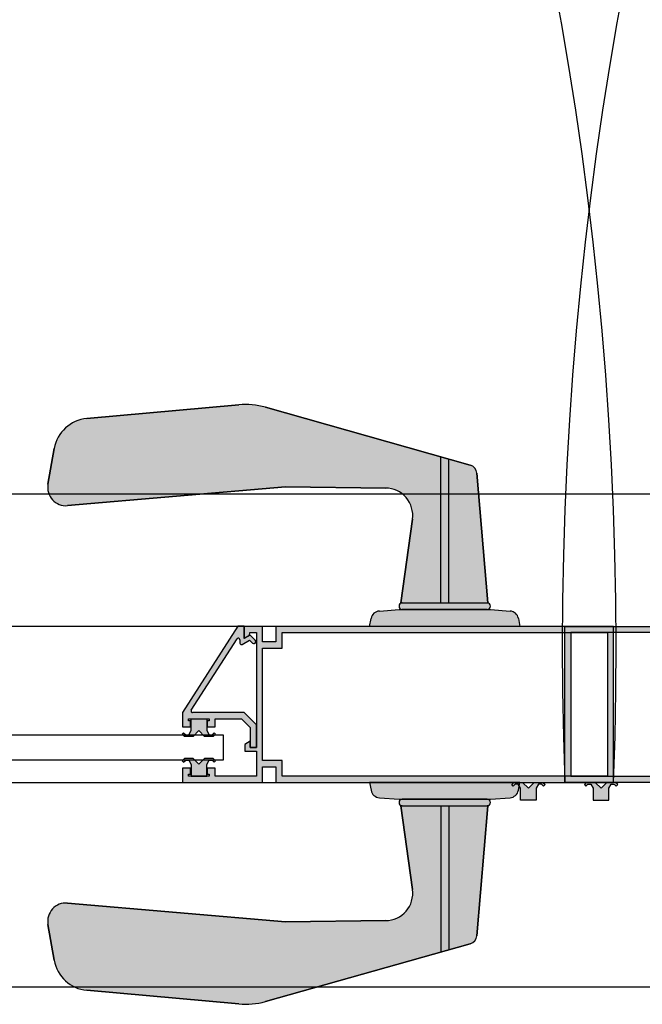
# Model space of a CAD drawing. Units: millimetres. Extents: x 30 to 1149, y 10 to 138.
# Drawn here: x 735 to 735, y 50 to 51 of the extents above; entities that cross this region are included whole.
import ezdxf

# ---------------------------------------------------------------- set-up
doc = ezdxf.new("R2010")
doc.units = ezdxf.units.MM
doc.layers.add('Planos', color=255, linetype='Continuous')
doc.layers.add('Tuberia Techo', color=5, linetype='Continuous')

# ---------------------------------------------------------------- blocks, each defined once
blk = doc.blocks.new('A$C198B45A3')
at = {"layer": 'Planos'}
h = blk.add_hatch(color=256, dxfattribs=at)
edge = h.paths.add_edge_path()
edge.add_line((-55.06220734820295, -25.4652217474312), (-55.09879279326765, -25.4652217488524))
edge.add_line((-55.09879279326765, -25.4652217488524), (-55.09843921342201, -25.46330037833525))
edge.add_arc((-55.09625409319301, -25.46370249477335), 0.002221811883416752, 94.08755706702777, 169.5728139071155, ccw=False)
edge.add_line((-55.0964124657844, -25.46148633454277), (-55.09162562701488, -25.46114425429619))
edge.add_line((-55.09162562701476, -25.46114425429619), (-55.09084489279576, -25.46114425416192))
edge.add_arc((-55.09080348627958, -25.460322114327), 0.0008231818801140428, 92.88319714176248, 267.11677303624265, ccw=False)
edge.add_line((-55.09084489236784, -25.45949997447053), (-55.09119689386944, -25.45949997459502))
edge.add_line((-55.09119689386944, -25.45949997459502), (-55.08835092831214, -25.43913933021963))
edge.add_arc((-55.09495218679251, -25.43821662117794), 0.006665433631752025, 352.0428793202461, 449.3722445760238)
edge.add_line((-55.0948791591029, -25.43155158761044), (-55.11931792542043, -25.43128381395496))
edge.add_line((-55.11931792542043, -25.43128381395496), (-55.17237978265575, -25.43582242983871))
edge.add_arc((-55.17275848264012, -25.43139497368068), 0.004443622588534897, 170.0790764337445, 274.888863065686, ccw=False)
edge.add_line((-55.17713565740496, -25.43062938711694), (-55.17561251261031, -25.4219209353239))
edge.add_arc((-55.1668581628079, -25.42345210786355), 0.008887245344263163, 95.15534218001591, 170.0790804695552, ccw=False)
edge.add_line((-55.16765673809891, -25.41460081375965), (-55.13061154014849, -25.41125854636618))
edge.add_arc((-55.12901438959818, -25.42896112894342), 0.01777448507789114, 74.24130437759692, 95.15534370944692, ccw=False)
edge.add_line((-55.12418707912366, -25.41185471513552), (-55.07426837180617, -25.42594141937582))
edge.add_arc((-55.07487178561098, -25.42807972223457), 0.00222181172369618, 4.743819222596812, 74.24131242383157, ccw=False)
edge.add_line((-55.0726575848596, -25.42789597684396), (-55.07003492877493, -25.45949997400777))
edge.add_line((-55.07003492877504, -25.45949997400777), (-55.07015525007819, -25.45949997401055))
edge.add_arc((-55.0701966560888, -25.46032211391986), 0.0008231819289722665, -87.1167733590463, 87.11680844187867, ccw=False)
edge.add_line((-55.07015524957478, -25.46114425380381), (-55.06937451649083, -25.46114425332019))
edge.add_line((-55.06937451649083, -25.46114425332019), (-55.06458767539198, -25.46148633336179))
edge.add_arc((-55.06474604774905, -25.46370249265662), 0.002221810933344292, 10.427171937696585, 85.91244723855323, ccw=False)
edge.add_line((-55.06256092835497, -25.46330037693031), (-55.06220734820295, -25.4652217474312))
h = blk.add_hatch(color=256, dxfattribs=at)
edge = h.paths.add_edge_path()
edge.add_arc((-55.14190762161115, -25.48584327973359), 0.00037499999998758, 147.2647759997583, 270.0000022711365, ccw=False)
edge.add_line((-55.14222306354748, -25.48564049564936), (-55.13106815133369, -25.46828840846422))
edge.add_arc((-55.13075270939726, -25.46849119254843), 0.0003750000000091217, 2.278736019434291e-06, 147.2647760040634, ccw=False)
edge.add_line((-55.13037770939729, -25.46849119253352), (-55.13037770936512, -25.46930081102914))
edge.add_arc((-55.13000270936504, -25.46930081101419), 0.0003750000000053436, 180.0000022836213, 300.0000022854554)
edge.add_line((-55.12981520935205, -25.46962557053314), (-55.12804223405738, -25.46860194267538))
edge.add_line((-55.12804223405749, -25.46860194267538), (-55.12733684379077, -25.46930733288593))
edge.add_arc((-55.12698329041427, -25.4689537794813), 0.0004999999999637492, 225.0000022799379, 405.0000022799379)
edge.add_line((-55.12662973703777, -25.46860022607666), (-55.1278777094426, -25.46735225377108))
edge.add_line((-55.1278777094426, -25.46735225377108), (-55.12937770940812, -25.46821827923463))
edge.add_line((-55.12937770940823, -25.46821827923463), (-55.1293777095276, -25.46521827923453))
edge.add_line((-55.1293777095276, -25.46521827923453), (-55.13087770952768, -25.46521827929428))
edge.add_line((-55.13087770952768, -25.46521827929428), (-55.14437770869154, -25.48621827983192))
edge.add_line((-55.14437770869154, -25.48621827983192), (-55.14437770855193, -25.48971827983189))
edge.add_line((-55.14437770855193, -25.48971827983189), (-55.14237770855209, -25.48971827975231))
edge.add_line((-55.14237770855209, -25.48971827975231), (-55.14237770861178, -25.48821827975223))
edge.add_line((-55.14237770861178, -25.48821827975223), (-55.14287770861176, -25.48821827977218))
edge.add_line((-55.14287770861176, -25.48821827977218), (-55.14287770863177, -25.48771827977214))
edge.add_line((-55.14287770863177, -25.48771827977214), (-55.13787770863155, -25.48771827957307))
edge.add_line((-55.13787770863155, -25.48771827957307), (-55.13787770861177, -25.48821827957306))
edge.add_line((-55.13787770861177, -25.48821827957306), (-55.13837770861176, -25.48821827959296))
edge.add_line((-55.13837770861176, -25.48821827959296), (-55.13837770855207, -25.48971827959303))
edge.add_line((-55.13837770855207, -25.48971827959303), (-55.13637770855189, -25.48971827951334))
edge.add_line((-55.136377708552, -25.48971827951334), (-55.1363777086317, -25.48771827951339))
edge.add_line((-55.1363777086317, -25.48771827951339), (-55.12999902897513, -25.4877182792593))
edge.add_line((-55.12999902897513, -25.4877182792593), (-55.1278777085472, -25.4898395995184))
edge.add_line((-55.1278777085472, -25.4898395995184), (-55.12787770835303, -25.49471827917489))
edge.add_line((-55.12787770835303, -25.49471827917489), (-55.12637770835306, -25.49471827911509))
edge.add_line((-55.12637770835295, -25.49471827911509), (-55.12637770857191, -25.48921827911511))
edge.add_line((-55.12637770857202, -25.48921827911511), (-55.12937770869144, -25.48621827923455))
edge.add_line((-55.12937770869144, -25.48621827923455), (-55.14190762159626, -25.48621827973358))
h = blk.add_hatch(color=256, dxfattribs=at)
h.paths.add_polyline_path([(-55.12937770923759, -25.46522175274742), (-55.12937770913777, -25.46810044154711), (-55.12808782629554, -25.46735572728346), (-55.12797770918428, -25.46672175267577), (-55.12637770919559, -25.46672175261233), (-55.12637770805509, -25.49472175253067), (-55.12787770806813, -25.49472175264845), (-55.12787770811315, -25.49322175267906), (-55.12916759094082, -25.49396646697187), (-55.12916759089035, -25.4956024005869), (-55.12637770810738, -25.49560240047617), (-55.12637770779179, -25.50172175261582), (-55.1363777078011, -25.50172175299815), (-55.13637770788046, -25.49972175300502), (-55.13837770785904, -25.49972175308443), (-55.13837770779958, -25.50122175311202), (-55.13787770780482, -25.50122175309218), (-55.13787770778504, -25.50172175307227), (-55.14287770780425, -25.50172175327071), (-55.14287770780948, -25.50122175327607), (-55.14237770781483, -25.50122175324168), (-55.14237770787452, -25.49972175324319), (-55.14437770785298, -25.4997217533371), (-55.14437770771406, -25.50322175334327), (-55.12487770774828, -25.50322175254018), (-55.12487770787038, -25.49941207650022), (-55.12162243113335, -25.49941207637096), (-55.12162243098214, -25.50322175242547), (-55.03937770771813, -25.50322174916096), (-55.03937770922641, -25.46522174916049), (-55.12162243249054, -25.46522175239596), (-55.12162243231023, -25.46903142843593), (-55.12487770907626, -25.46903142856513), (-55.12487770922758, -25.46522175253972)])
h.paths.add_polyline_path([(-55.12487770794451, -25.49791207648718), (-55.12487770903124, -25.47053142856362), (-55.12012243226661, -25.4705314283749), (-55.12012243243248, -25.46672175232032), (-55.04087770916533, -25.46672174921855), (-55.04087770777619, -25.50172174922204), (-55.12012243104323, -25.50172175235298), (-55.12012243119443, -25.49791207631301)], flags=16)
h = blk.add_hatch(color=256, dxfattribs=at)
h.paths.add_polyline_path([(-54.96125143515496, -25.46522175272429), (-54.96125143525455, -25.46810044152397), (-54.9625413180969, -25.46735572726027), (-54.96265143520827, -25.46672175265269), (-54.96425143519696, -25.46672175258914), (-54.96425143633746, -25.49472175250753), (-54.96275143632442, -25.49472175262531), (-54.9627514362794, -25.49322175265593), (-54.96146155345173, -25.49396646694868), (-54.9614615535022, -25.49560240056371), (-54.96425143628505, -25.49560240045298), (-54.96425143660076, -25.50172175259263), (-54.95425143659145, -25.50172175297502), (-54.9542514365121, -25.49972175298188), (-54.95225143653352, -25.49972175306129), (-54.95225143659309, -25.50122175308888), (-54.95275143658773, -25.50122175306905), (-54.95275143660751, -25.50172175304914), (-54.94775143658831, -25.50172175324764), (-54.94775143658308, -25.50122175325293), (-54.94825143657761, -25.50122175321854), (-54.94825143651815, -25.49972175322011), (-54.94625143653946, -25.49972175331402), (-54.94625143667849, -25.50322175332019), (-54.96575143664415, -25.50322175251699), (-54.96575143652205, -25.49941207647709), (-54.96900671325909, -25.49941207634788), (-54.96900671341041, -25.5032217524024), (-55.05125143667442, -25.50322174913777), (-55.05125143516602, -25.46522174913724), (-54.96900671190201, -25.46522175237283), (-54.96900671208232, -25.46903142841279), (-54.96575143531606, -25.46903142854194), (-54.96575143516498, -25.46522175251658)])
h.paths.add_polyline_path([(-54.96575143644804, -25.4979120764641), (-54.9657514353612, -25.47053142854043), (-54.97050671212583, -25.47053142835171), (-54.97050671195996, -25.46672175229719), (-55.04975143522711, -25.4667217491953), (-55.04975143661625, -25.50172174919874), (-54.97050671334932, -25.50172175232979), (-54.97050671319812, -25.49791207628982)], flags=16)
for points in [[(-55.14178371544426, -25.49201827960599), (-55.14389192164822, -25.49201827968989), (-55.14443836827945, -25.49147183310225), (-55.14408481490295, -25.49111827969756), (-55.14358481488307, -25.49161827967771), (-55.14286326457523, -25.49161827964895), (-55.14227770814227, -25.49060406606327), (-55.1422777082571, -25.48771827962554), (-55.13847770825714, -25.48771827947428), (-55.1384777081422, -25.4906040659119), (-55.13789215162865, -25.49161827945096), (-55.13717060132069, -25.49161827942226), (-55.1366706013406, -25.49111827940237), (-55.13631704793579, -25.49147183277887), (-55.13686349452348, -25.49201827940999), (-55.13897770808603, -25.49201827949423), (-55.14038071182097, -25.49061527587094)], [(-55.14178371528646, -25.49741827927528), (-55.14389192149042, -25.49741827935929), (-55.144438368078, -25.49796472599041), (-55.14408481467353, -25.49831827936697), (-55.14358481469333, -25.49781827934703), (-55.14286326438537, -25.49781827931827), (-55.14227770787181, -25.49883249285739), (-55.14227770775688, -25.50171827929506), (-55.13847770775681, -25.50171827914369), (-55.13847770787174, -25.49883249270601), (-55.1378921514389, -25.49781827912034), (-55.13717060113095, -25.49781827909158), (-55.13667060111106, -25.49831827907167), (-55.13631704773456, -25.49796472566703), (-55.1368634943658, -25.4974182790794), (-55.13897770792801, -25.49741827916358), (-55.1403807115513, -25.49882128289858)], [(-55.05871521150948, -25.5032217463056), (-55.0566070053053, -25.50322174622465), (-55.05606055867497, -25.50376819281303), (-55.05641411205215, -25.50412174621727), (-55.05691411207124, -25.50362174623643), (-55.0576356623792, -25.50362174626417), (-55.0582212188134, -25.50463595984905), (-55.05822121870256, -25.50752174628667), (-55.06202121870251, -25.5075217464327), (-55.06202121881347, -25.50463595999508), (-55.06260677532578, -25.50362174645522), (-55.06332832563362, -25.50362174648291), (-55.06382832561439, -25.50412174650211), (-55.06418187901863, -25.5037681931251), (-55.06363543243015, -25.50322174649466), (-55.06152121886771, -25.50322174641349), (-55.06011821513482, -25.50462475003872)], [(-55.04382262391618, -25.50322174630571), (-55.04593083012014, -25.50322174622465), (-55.04647727675069, -25.50376819281314), (-55.04612372337363, -25.50412174621727), (-55.04562372335442, -25.50362174623649), (-55.04490217304647, -25.50362174626423), (-55.04431661661226, -25.50463595984911), (-55.04431661672311, -25.50752174628678), (-55.04051661672315, -25.50752174643276), (-55.04051661661219, -25.50463595999508), (-55.03993106010012, -25.50362174645522), (-55.03920950979204, -25.50362174648296), (-55.03870950981127, -25.50412174650216), (-55.03835595640714, -25.50376819312515), (-55.03890240299552, -25.50322174649472), (-55.04101661655784, -25.50322174641349), (-55.04241962029096, -25.50462475003877)]]:
    blk.add_hatch(color=256, dxfattribs=at).paths.add_polyline_path(points)
h = blk.add_hatch(color=256, dxfattribs=at)
edge = h.paths.add_edge_path()
edge.add_line((-55.06220734699878, -25.50322175012514), (-55.09879279206348, -25.50322175151462))
edge.add_line((-55.09879279206348, -25.50322175151462), (-55.09843921207028, -25.50514312200471))
edge.add_arc((-55.0962540918722, -25.50474100539874), 0.0022218118833656, 190.4271904948077, 265.9124473349099)
edge.add_line((-55.09641246429328, -25.50695716564144), (-55.0916256254975, -25.50729924552024))
edge.add_line((-55.0916256254975, -25.50729924552024), (-55.09084489127849, -25.5072992455946))
edge.add_arc((-55.09080348469911, -25.50812138542634), 0.0008231818801143363, 92.88323136891867, 267.1168072633989)
edge.add_line((-55.09084489072416, -25.50894352528599), (-55.09119689222575, -25.5089435251885))
edge.add_line((-55.09119689222575, -25.5089435251885), (-55.08835092510412, -25.52930416934532))
edge.add_arc((-55.09495218351356, -25.53022687889401), 0.006665433631846494, -89.37224017571327, 7.957125080041408, ccw=False)
edge.add_line((-55.09487915531213, -25.53689191245599), (-55.11931792160908, -25.53715968798906))
edge.add_line((-55.11931792160908, -25.53715968798906), (-55.17237977919308, -25.53262107618195))
edge.add_arc((-55.17275847883718, -25.53704853236899), 0.004443622588452652, 85.11114133603101, 189.9209279680294)
edge.add_line((-55.17713565354325, -25.537814119269), (-55.17561250807967, -25.54652257094506))
edge.add_arc((-55.16685815839469, -25.54499139773276), 0.008887245344364542, 189.9209239326643, 264.8446622222264)
edge.add_line((-55.16765673300563, -25.55384269189813), (-55.1306115347985, -25.55718495644544))
edge.add_arc((-55.12901438560812, -25.53948237374541), 0.01777448507799501, 264.8446606918691, 285.7587000237183)
edge.add_line((-55.12418707381948, -25.55658878718259), (-55.07426836758418, -25.54250207910718))
edge.add_arc((-55.07487178155338, -25.54036377629489), 0.002221811723628902, 285.758691982087, 355.2561851832737)
edge.add_line((-55.07265758078802, -25.54054752151524), (-55.07003492713125, -25.50894352414991))
edge.add_line((-55.07003492713125, -25.50894352414991), (-55.0701552484345, -25.50894352415639))
edge.add_arc((-55.07019665450832, -25.50812138425027), 0.000823181928972521, 272.8831959632823, 447.1167777642074)
edge.add_line((-55.07015524805752, -25.50729924436314), (-55.06937451497356, -25.50729924478674))
edge.add_line((-55.06937451497356, -25.50729924478674), (-55.06458767390086, -25.50695716437747))
edge.add_arc((-55.06474604642824, -25.50474100509476), 0.002221810933393604, 274.0875571633865, 349.5728324642283)
edge.add_line((-55.06256092700323, -25.5051431206532), (-55.06220734699878, -25.50322175012514))
for p, q in [((-55.13061154038121, -25.41125854638074, -0.002671676235958373), (-55.16765673857901, -25.41460081362868, -0.002671676235958373)), ((-55.16765673809891, -25.41460081375965, -0.002671676235959502), (-55.13061154014849, -25.41125854636618, -0.002671676235959502)), ((-55.07426837203889, -25.42594141949223, -0.002671676235958373), (-55.12418707935649, -25.41185471513552, -0.002671676235958373)), ((-55.12418707912366, -25.41185471513552, -0.002671676235959502), (-55.07426837180617, -25.42594141937582, -0.002671676235959502)), ((-55.17561251307598, -25.42192093522203, -0.002671676235958373), (-55.17713565763779, -25.43062938701507, -0.002671676235958373)), ((-55.17713565740496, -25.43062938711694, -0.002671676235959502), (-55.17561251261031, -25.4219209353239, -0.002671676235959502)), ((-55.08148455403943, -25.45949997415397, -0.002671676235956644), (-55.08148455532137, -25.42390506363978, -0.002671676235956644)), ((-55.07951558862487, -25.4594999742252, -0.002671676235956942), (-55.07951558921013, -25.42446069193772, -0.002671676235956942)), ((-55.0700349287896, -25.45949997412418, -0.002671676235958373), (-55.0726575848596, -25.42789597684396, -0.002671676235958373)), ((-55.0726575848596, -25.42789597684396, -0.002671676235959502), (-55.07003492877504, -25.45949997400777, -0.002671676235959502)), ((-55.17237978313608, -25.43582242970774, -0.002671676235958373), (-55.11931792542043, -25.43128381395496, -0.002671676235958373)), ((-55.11931792542043, -25.43128381395496, -0.002671676235959502), (-55.17237978265575, -25.43582242983871, -0.002671676235959502)), ((-55.11931792542043, -25.43128381395496, -0.002671676235958373), (-55.09487915933573, -25.43155158749403, -0.002671676235958373)), ((-55.0948791591029, -25.43155158761044, -0.002671676235959502), (-55.11931792542043, -25.43128381395496, -0.002671676235959502)), ((-54.14531456874977, -25.43302169463948), (-55.94531456774371, -25.43302169562247)), ((-55.08835092831214, -25.43913933021963, -0.002671676235958373), (-55.09119689410227, -25.45949997459502, -0.002671676235958373)), ((-55.09119689386944, -25.45949997459502, -0.002671676235959502), (-55.08835092831214, -25.43913933021963, -0.002671676235959502)), ((-55.09119689410227, -25.45949997459502, -0.002671676235958373), (-55.07003492877504, -25.45949997400777, -0.002671676235958373)), ((-55.09084489236784, -25.45949997447053, -0.002671676235959502), (-55.09119689386944, -25.45949997459502, -0.002671676235959502)), ((-55.09084489772295, -25.45949997493619, -0.002671676235955231), (-55.07015524563985, -25.4594999743598, -0.002671676235955231)), ((-55.07003492877504, -25.45949997400777, -0.002671676235959502), (-55.07015525007819, -25.45949997401055, -0.002671676235959502)), ((-55.0987927932822, -25.46522174896882, -0.002671676235959556), (-55.09843921342213, -25.46330037833525, -0.002671676235959556)), ((-55.09879279326765, -25.4652217488524, -0.002671676235959502), (-55.09843921342213, -25.46330037833525, -0.002671676235959502)), ((-55.09641246603178, -25.46148633467374, -0.002671676235959556), (-55.09162562726215, -25.46114425417977, -0.002671676235959556)), ((-55.0964124657844, -25.46148633454277, -0.002671676235959502), (-55.09162562701476, -25.46114425429619, -0.002671676235959502)), ((-55.09162562726215, -25.46114425417977, -0.002671676235959556), (-55.06937451672377, -25.46114425332024, -0.002671676235959556)), ((-55.09162562701476, -25.46114425429619, -0.002671676235959502), (-55.09084489279576, -25.46114425416192, -0.002671676235959502)), ((-55.07015524094561, -25.46114425357098, -0.002671676235955231), (-55.09084489349425, -25.46114425440931, -0.002671676235955231)), ((-55.07015524957478, -25.46114425380381, -0.002671676235959502), (-55.06937451649083, -25.46114425332019, -0.002671676235959502)), ((-55.06937451672377, -25.46114425332024, -0.002671676235959556), (-55.06458767539198, -25.46148633347821, -0.002671676235959556)), ((-55.06937451649083, -25.46114425332019, -0.002671676235959502), (-55.06458767539198, -25.46148633336179, -0.002671676235959502)), ((-55.06256092835497, -25.46330037693031, -0.002671676235959556), (-55.06220734845033, -25.46522174756217, -0.002671676235959556)), ((-55.06256092835497, -25.46330037693031, -0.002671676235959502), (-55.06220734820295, -25.4652217474312, -0.002671676235959502)), ((-55.03937771667756, -25.46522171470144, 1.503023566152639e-06), (-55.90124951601479, -25.4652217518377, 1.503023436004103e-06)), ((-55.13087770952768, -25.46521827929428, -0.002671699412956476), (-55.14437770869154, -25.48621827983192, -0.002671699412956476)), ((-55.1293777095276, -25.46521827923453, -0.002671699412956476), (-55.13087770952768, -25.46521827929428, -0.002671699412956476)), ((-55.12937770940823, -25.46821827923463, -0.002671699412956476), (-55.1293777095276, -25.46521827923453, -0.002671699412956476)), ((-55.12937770923759, -25.46522175274742, -0.002671699412932953), (-55.12937770913777, -25.46810044154711, -0.002671699412932953)), ((-55.12487770922758, -25.46522175253972, -0.002671699412932953), (-55.12937770923759, -25.46522175274742, -0.002671699412932953)), ((-55.12487770907626, -25.46903142856513, -0.002671699412932953), (-55.12487770922758, -25.46522175253972, -0.002671699412932953)), ((-55.03937770922641, -25.46522174916049, -0.002671699412932953), (-55.12162243249054, -25.46522175239596, -0.002671699412932953)), ((-55.12162243249054, -25.46522175239596, -0.002671699412932953), (-55.12162243231023, -25.46903142843593, -0.002671699412932953)), ((-55.06220734820295, -25.4652217474312, -0.002671676235959502), (-55.09879279326765, -25.4652217488524, -0.002671676235959502)), ((-55.06220734845033, -25.46522174756217, -0.002671676235959556), (-55.0987927932822, -25.46522174896882, -0.002671676235959556)), ((-55.05125143667442, -25.50322174913777, -0.002672443658847705), (-55.05125143516602, -25.46522174913724, -0.002672443658847705)), ((-55.05125143516602, -25.46522174913724, -0.002672443658847705), (-54.96900671190201, -25.46522175237283, -0.002672443658847705)), ((-55.05125142864722, -25.50322171473681, 7.615364118261045e-07), (-55.05125142771567, -25.46522171467808, 7.615364118261046e-07)), ((-55.05125142771567, -25.46522171467808, 7.615364118261046e-07), (-54.18937962837811, -25.46522175181548, 7.615365419746406e-07)), ((-55.03937771574579, -25.50322171476, 1.503023566152639e-06), (-55.03937771667756, -25.46522171470144, 1.503023566152639e-06)), ((-55.03937770771813, -25.50322174916096, -0.002671699412932953), (-55.03937770922641, -25.46522174916049, -0.002671699412932953)), ((-55.14222306354748, -25.48564049564936, -0.002671699412956476), (-55.13106815133369, -25.46828840846422, -0.002671699412956476)), ((-55.1278777094426, -25.46735225377108, -0.002671699412956476), (-55.12937770940823, -25.46821827923463, -0.002671699412956476)), ((-55.12937770913777, -25.46810044154711, -0.002671699412932953), (-55.12808782629554, -25.46735572728346, -0.002671699412932953)), ((-55.12808782629554, -25.46735572728346, -0.002671699412932953), (-55.12797770918428, -25.46672175267577, -0.002671699412932953)), ((-55.12797770918428, -25.46672175267577, -0.002671699412932953), (-55.12637770919559, -25.46672175261233, -0.002671699412932953)), ((-55.12662973703777, -25.46860022607666, -0.002671699412956476), (-55.1278777094426, -25.46735225377108, -0.002671699412956476)), ((-55.12637770919559, -25.46672175261233, -0.002671699412932953), (-55.12637770805509, -25.49472175253067, -0.002671699412932953)), ((-55.12012243243248, -25.46672175232032, -0.002671699412932235), (-55.04087770916533, -25.46672174921855, -0.002671699412932235)), ((-55.12012243226661, -25.4705314283749, -0.002671699412932235), (-55.12012243243248, -25.46672175232032, -0.002671699412932235)), ((-55.04975143522711, -25.4667217491953, -0.002672443658848423), (-55.04975143661625, -25.50172174919874, -0.002672443658848423)), ((-54.97050671195996, -25.46672175229719, -0.002672443658848423), (-55.04975143522711, -25.4667217491953, -0.002672443658848423)), ((-55.04087770916533, -25.46672174921855, -0.002671699412932235), (-55.04087770777619, -25.50172174922204, -0.002671699412932235)), ((-55.13037770939729, -25.46849119253352, -0.002671699412956476), (-55.13037770936512, -25.46930081102914, -0.002671699412956476)), ((-55.12981520935205, -25.46962557053314, -0.002671699412956476), (-55.12804223405749, -25.46860194267538, -0.002671699412956476)), ((-55.12804223405749, -25.46860194267538, -0.002671699412956476), (-55.12733684379077, -25.46930733288593, -0.002671699412956476)), ((-55.12162243231023, -25.46903142843593, -0.002671699412932953), (-55.12487770907626, -25.46903142856513, -0.002671699412932953)), ((-55.12487770903124, -25.47053142856362, -0.002671699412932235), (-55.12012243226661, -25.4705314283749, -0.002671699412932235)), ((-55.12487770794451, -25.49791207648718, -0.002671699412932235), (-55.12487770903124, -25.47053142856362, -0.002671699412932235)), ((-55.14437770869154, -25.48621827983192, -0.002671699412956476), (-55.14437770855193, -25.48971827983189, -0.002671699412956476)), ((-55.12937770869144, -25.48621827923455, -0.002671699412956476), (-55.14190762159637, -25.48621827973358, -0.002671699412956476)), ((-55.12637770857202, -25.48921827911511, -0.002671699412956476), (-55.12937770869144, -25.48621827923455, -0.002671699412956476)), ((-55.14437770855193, -25.48971827983189, -0.002671699412956476), (-55.14237770855209, -25.48971827975231, -0.002671699412956476)), ((-55.14287770861176, -25.48821827977218, -0.002671699412956476), (-55.14287770863177, -25.48771827977214, -0.002671699412956476)), ((-55.14287770863177, -25.48771827977214, -0.002671699412956476), (-55.13787770863155, -25.48771827957307, -0.002671699412956476)), ((-55.14237770861178, -25.48821827975223, -0.002671699412956476), (-55.14287770861176, -25.48821827977218, -0.002671699412956476)), ((-55.14237770855209, -25.48971827975231, -0.002671699412956476), (-55.14237770861178, -25.48821827975223, -0.002671699412956476)), ((-55.1422777082571, -25.48771827962554, -0.002671676235929059), (-55.13847770825714, -25.48771827947428, -0.002671676235929059)), ((-55.14227770814227, -25.49060406606327, -0.002671676235929059), (-55.1422777082571, -25.48771827962554, -0.002671676235929059)), ((-55.13847770825714, -25.48771827947428, -0.002671676235929059), (-55.1384777081422, -25.4906040659119, -0.002671676235929059)), ((-55.13787770861177, -25.48821827957306, -0.002671699412956476), (-55.13837770861176, -25.48821827959296, -0.002671699412956476)), ((-55.13837770861176, -25.48821827959296, -0.002671699412956476), (-55.13837770855207, -25.48971827959303, -0.002671699412956476)), ((-55.13837770855207, -25.48971827959303, -0.002671699412956476), (-55.136377708552, -25.48971827951334, -0.002671699412956476)), ((-55.13787770863155, -25.48771827957307, -0.002671699412956476), (-55.13787770861177, -25.48821827957306, -0.002671699412956476)), ((-55.1363777086317, -25.48771827951339, -0.002671699412956476), (-55.12999902897513, -25.4877182792593, -0.002671699412956476)), ((-55.136377708552, -25.48971827951334, -0.002671699412956476), (-55.1363777086317, -25.48771827951339, -0.002671699412956476)), ((-55.12999902897513, -25.4877182792593, -0.002671699412956476), (-55.1278777085472, -25.4898395995184, -0.002671699412956476)), ((-55.1278777085472, -25.4898395995184, -0.002671699412956476), (-55.12787770835303, -25.49471827917489, -0.002671699412956476)), ((-55.12637770835295, -25.49471827911509, -0.002671699412956476), (-55.12637770857202, -25.48921827911511, -0.002671699412956476)), ((-55.13437771606687, -25.49170685990987, 1.50302358049829e-06), (-55.80524951483108, -25.49170361064193, 1.50302347919206e-06)), ((-55.14443836827945, -25.49147183310225, -0.002671676235929059), (-55.14408481490295, -25.49111827969756, -0.002671676235929059)), ((-55.14389192164822, -25.49201827968989, -0.002671676235929059), (-55.14443836827945, -25.49147183310225, -0.002671676235929059)), ((-55.14408481490295, -25.49111827969756, -0.002671676235929059), (-55.14358481488307, -25.49161827967771, -0.002671676235929059)), ((-55.14178371544426, -25.49201827960599, -0.002671676235929059), (-55.14389192164822, -25.49201827968989, -0.002671676235929059)), ((-55.14358481488307, -25.49161827967771, -0.002671676235929059), (-55.14286326457523, -25.49161827964895, -0.002671676235929059)), ((-55.14286326457523, -25.49161827964895, -0.002671676235929059), (-55.14227770814227, -25.49060406606327, -0.002671676235929059)), ((-55.14038071182097, -25.49061527587094, -0.002671676235929059), (-55.14178371544426, -25.49201827960599, -0.002671676235929059)), ((-55.13897770808603, -25.49201827949423, -0.002671676235929059), (-55.14038071182097, -25.49061527587094, -0.002671676235929059)), ((-55.13686349452348, -25.49201827940999, -0.002671676235929059), (-55.13897770808603, -25.49201827949423, -0.002671676235929059)), ((-55.1384777081422, -25.4906040659119, -0.002671676235929059), (-55.13789215162865, -25.49161827945096, -0.002671676235929059)), ((-55.13789215162865, -25.49161827945096, -0.002671676235929059), (-55.13717060132069, -25.49161827942226, -0.002671676235929059)), ((-55.13717060132069, -25.49161827942226, -0.002671676235929059), (-55.1366706013406, -25.49111827940237, -0.002671676235929059)), ((-55.13631704793579, -25.49147183277887, -0.002671676235929059), (-55.13686349452348, -25.49201827940999, -0.002671676235929059)), ((-55.1366706013406, -25.49111827940237, -0.002671676235929059), (-55.13631704793579, -25.49147183277887, -0.002671676235929059)), ((-55.13437771595068, -25.49770685996214, 1.50302358049829e-06), (-55.13437771606687, -25.49170685990987, 1.50302358049829e-06)), ((-55.12787770811315, -25.49322175267906, -0.002671699412932953), (-55.12916759094082, -25.49396646697187, -0.002671699412932953)), ((-55.12916759094082, -25.49396646697187, -0.002671699412932953), (-55.12916759089035, -25.4956024005869, -0.002671699412932953)), ((-55.12787770806813, -25.49472175264845, -0.002671699412932953), (-55.12787770811315, -25.49322175267906, -0.002671699412932953)), ((-55.12916759089035, -25.4956024005869, -0.002671699412932953), (-55.12637770810738, -25.49560240047617, -0.002671699412932953)), ((-55.12787770835303, -25.49471827917489, -0.002671699412956476), (-55.12637770835295, -25.49471827911509, -0.002671699412956476)), ((-55.12637770805509, -25.49472175253067, -0.002671699412932953), (-55.12787770806813, -25.49472175264845, -0.002671699412932953)), ((-55.12637770810738, -25.49560240047617, -0.002671699412932953), (-55.12637770779179, -25.50172175261582, -0.002671699412932953)), ((-55.80524951483108, -25.49770360987918, 1.50302347919206e-06), (-55.13437771595068, -25.49770685996214, 1.50302358049829e-06)), ((-55.14389192149042, -25.49741827935929, -0.002671699412945375), (-55.144438368078, -25.49796472599041, -0.002671699412945375)), ((-55.144438368078, -25.49796472599041, -0.002671699412945375), (-55.14408481467353, -25.49831827936697, -0.002671699412945375)), ((-55.14408481467353, -25.49831827936697, -0.002671699412945375), (-55.14358481469333, -25.49781827934703, -0.002671699412945375)), ((-55.14178371528646, -25.49741827927528, -0.002671699412945375), (-55.14389192149042, -25.49741827935929, -0.002671699412945375)), ((-55.14358481469333, -25.49781827934703, -0.002671699412945375), (-55.14286326438537, -25.49781827931827, -0.002671699412945375)), ((-55.14286326438537, -25.49781827931827, -0.002671699412945375), (-55.14227770787181, -25.49883249285739, -0.002671699412945375)), ((-55.14227770787181, -25.49883249285739, -0.002671699412945375), (-55.14227770775688, -25.50171827929506, -0.002671699412945375)), ((-55.1403807115513, -25.49882128289858, -0.002671699412945375), (-55.14178371528646, -25.49741827927528, -0.002671699412945375)), ((-55.13897770792801, -25.49741827916358, -0.002671699412945375), (-55.1403807115513, -25.49882128289858, -0.002671699412945375)), ((-55.1368634943658, -25.4974182790794, -0.002671699412945375), (-55.13897770792801, -25.49741827916358, -0.002671699412945375)), ((-55.13847770787174, -25.49883249270601, -0.002671699412945375), (-55.1378921514389, -25.49781827912034, -0.002671699412945375)), ((-55.13847770775681, -25.50171827914369, -0.002671699412945375), (-55.13847770787174, -25.49883249270601, -0.002671699412945375)), ((-55.1378921514389, -25.49781827912034, -0.002671699412945375), (-55.13717060113095, -25.49781827909158, -0.002671699412945375)), ((-55.13717060113095, -25.49781827909158, -0.002671699412945375), (-55.13667060111106, -25.49831827907167, -0.002671699412945375)), ((-55.13631704773456, -25.49796472566703, -0.002671699412945375), (-55.1368634943658, -25.4974182790794, -0.002671699412945375)), ((-55.13667060111106, -25.49831827907167, -0.002671699412945375), (-55.13631704773456, -25.49796472566703, -0.002671699412945375)), ((-55.12012243119443, -25.49791207631301, -0.002671699412932235), (-55.12487770794451, -25.49791207648718, -0.002671699412932235)), ((-55.12487770787038, -25.49941207650022, -0.002671699412932953), (-55.12162243113335, -25.49941207637096, -0.002671699412932953)), ((-55.12487770774828, -25.50322175254018, -0.002671699412932953), (-55.12487770787038, -25.49941207650022, -0.002671699412932953)), ((-55.12162243113335, -25.49941207637096, -0.002671699412932953), (-55.12162243098214, -25.50322175242547, -0.002671699412932953)), ((-55.12012243104323, -25.50172175235298, -0.002671699412932235), (-55.12012243119443, -25.49791207631301, -0.002671699412932235)), ((-55.14237770787452, -25.49972175324319, -0.002671699412932953), (-55.14437770785298, -25.4997217533371, -0.002671699412932953)), ((-55.14437770785298, -25.4997217533371, -0.002671699412932953), (-55.14437770771406, -25.50322175334327, -0.002671699412932953)), ((-55.14287770780425, -25.50172175327071, -0.002671699412932953), (-55.14287770780948, -25.50122175327607, -0.002671699412932953)), ((-55.14287770780948, -25.50122175327607, -0.002671699412932953), (-55.14237770781483, -25.50122175324168, -0.002671699412932953)), ((-55.13787770778504, -25.50172175307227, -0.002671699412932953), (-55.14287770780425, -25.50172175327071, -0.002671699412932953)), ((-55.14237770781483, -25.50122175324168, -0.002671699412932953), (-55.14237770787452, -25.49972175324319, -0.002671699412932953)), ((-55.14227770775688, -25.50171827929506, -0.002671699412945375), (-55.13847770775681, -25.50171827914369, -0.002671699412945375)), ((-55.13637770788046, -25.49972175300502, -0.002671699412932953), (-55.13837770785904, -25.49972175308443, -0.002671699412932953)), ((-55.13837770785904, -25.49972175308443, -0.002671699412932953), (-55.13837770779958, -25.50122175311202, -0.002671699412932953)), ((-55.13837770779958, -25.50122175311202, -0.002671699412932953), (-55.13787770780482, -25.50122175309218, -0.002671699412932953)), ((-55.13787770780482, -25.50122175309218, -0.002671699412932953), (-55.13787770778504, -25.50172175307227, -0.002671699412932953)), ((-55.1363777078011, -25.50172175299815, -0.002671699412932953), (-55.13637770788046, -25.49972175300502, -0.002671699412932953)), ((-55.12637770779179, -25.50172175261582, -0.002671699412932953), (-55.1363777078011, -25.50172175299815, -0.002671699412932953)), ((-55.04087770777619, -25.50172174922204, -0.002671699412932235), (-55.12012243104323, -25.50172175235298, -0.002671699412932235)), ((-55.04975143661625, -25.50172174919874, -0.002672443658848423), (-54.97050671334932, -25.50172175232979, -0.002672443658848423)), ((-55.9012495147341, -25.50322175212966, 1.503023436004103e-06), (-55.03937771574579, -25.50322171476, 1.503023566152639e-06)), ((-55.14437770771406, -25.50322175334327, -0.002671699412932953), (-55.12487770774828, -25.50322175254018, -0.002671699412932953)), ((-55.12162243098214, -25.50322175242547, -0.002671699412932953), (-55.03937770771813, -25.50322174916096, -0.002671699412932953)), ((-55.06220734724627, -25.50322174999417, -0.002671699412941087), (-55.09879279207803, -25.5032217513982, -0.002671699412941087)), ((-55.06220734699878, -25.50322175012514, -0.00267169941294114), (-55.09879279206348, -25.50322175151462, -0.00267169941294114)), ((-55.09879279207803, -25.5032217513982, -0.002671699412941087), (-55.09843921207039, -25.50514312200471, -0.002671699412941087)), ((-55.09879279206348, -25.50322175151462, -0.00267169941294114), (-55.09843921207039, -25.50514312200471, -0.00267169941294114)), ((-55.06418187901863, -25.5037681931251, -0.002672417723009059), (-55.06363543243015, -25.50322174649466, -0.002672417723009059)), ((-55.06382832561439, -25.50412174650211, -0.002672417723009059), (-55.06418187901863, -25.5037681931251, -0.002672417723009059)), ((-55.06332832563362, -25.50362174648291, -0.002672417723009059), (-55.06382832561439, -25.50412174650211, -0.002672417723009059)), ((-55.06363543243015, -25.50322174649466, -0.002672417723009059), (-55.06152121886771, -25.50322174641349, -0.002672417723009059)), ((-55.06260677532578, -25.50362174645522, -0.002672417723009059), (-55.06332832563362, -25.50362174648291, -0.002672417723009059)), ((-55.06202121881347, -25.50463595999508, -0.002672417723009059), (-55.06260677532578, -25.50362174645522, -0.002672417723009059)), ((-55.06256092700323, -25.5051431206532, -0.002671699412941087), (-55.06220734724627, -25.50322174999417, -0.002671699412941087)), ((-55.06256092700323, -25.5051431206532, -0.00267169941294114), (-55.06220734699878, -25.50322175012514, -0.00267169941294114)), ((-55.06152121886771, -25.50322174641349, -0.002672417723009059), (-55.06011821513482, -25.50462475003872, -0.002672417723009059)), ((-55.06011821513482, -25.50462475003872, -0.002672417723009059), (-55.05871521150948, -25.5032217463056, -0.002672417723009059)), ((-55.05871521150948, -25.5032217463056, -0.002672417723009059), (-55.0566070053053, -25.50322174622465, -0.002672417723009059)), ((-55.0576356623792, -25.50362174626417, -0.002672417723009059), (-55.0582212188134, -25.50463595984905, -0.002672417723009059)), ((-55.05691411207124, -25.50362174623643, -0.002672417723009059), (-55.0576356623792, -25.50362174626417, -0.002672417723009059)), ((-55.05641411205215, -25.50412174621727, -0.002672417723009059), (-55.05691411207124, -25.50362174623643, -0.002672417723009059)), ((-55.0566070053053, -25.50322174622465, -0.002672417723009059), (-55.05606055867497, -25.50376819281303, -0.002672417723009059)), ((-55.05606055867497, -25.50376819281303, -0.002672417723009059), (-55.05641411205215, -25.50412174621727, -0.002672417723009059)), ((-54.96900671341041, -25.5032217524024, -0.002672443658847705), (-55.05125143667442, -25.50322174913777, -0.002672443658847705)), ((-54.18937962965879, -25.50322175210715, 7.615365419746404e-07), (-55.05125142864722, -25.50322171473681, 7.615364118261045e-07)), ((-55.04593083012014, -25.50322174622465, -0.002672417723015871), (-55.04647727675069, -25.50376819281314, -0.002672417723015871)), ((-55.04647727675069, -25.50376819281314, -0.002672417723015871), (-55.04612372337363, -25.50412174621727, -0.002672417723015871)), ((-55.04612372337363, -25.50412174621727, -0.002672417723015871), (-55.04562372335442, -25.50362174623649, -0.002672417723015871)), ((-55.04382262391618, -25.50322174630571, -0.002672417723015871), (-55.04593083012014, -25.50322174622465, -0.002672417723015871)), ((-55.04562372335442, -25.50362174623649, -0.002672417723015871), (-55.04490217304647, -25.50362174626423, -0.002672417723015871)), ((-55.04490217304647, -25.50362174626423, -0.002672417723015871), (-55.04431661661226, -25.50463595984911, -0.002672417723015871)), ((-55.04241962029096, -25.50462475003877, -0.002672417723015871), (-55.04382262391618, -25.50322174630571, -0.002672417723015871)), ((-55.04101661655784, -25.50322174641349, -0.002672417723015871), (-55.04241962029096, -25.50462475003877, -0.002672417723015871)), ((-55.03890240299552, -25.50322174649472, -0.002672417723015871), (-55.04101661655784, -25.50322174641349, -0.002672417723015871)), ((-55.04051661661219, -25.50463595999508, -0.002672417723015871), (-55.03993106010012, -25.50362174645522, -0.002672417723015871)), ((-55.03993106010012, -25.50362174645522, -0.002672417723015871), (-55.03920950979204, -25.50362174648296, -0.002672417723015871)), ((-55.03920950979204, -25.50362174648296, -0.002672417723015871), (-55.03870950981127, -25.50412174650216, -0.002672417723015871)), ((-55.03835595640714, -25.50376819312515, -0.002672417723015871), (-55.03890240299552, -25.50322174649472, -0.002672417723015871)), ((-55.03870950981127, -25.50412174650216, -0.002672417723015871), (-55.03835595640714, -25.50376819312515, -0.002672417723015871)), ((-55.06202121870251, -25.5075217464327, -0.002672417723009059), (-55.06202121881347, -25.50463595999508, -0.002672417723009059)), ((-55.0582212188134, -25.50463595984905, -0.002672417723009059), (-55.05822121870256, -25.50752174628667, -0.002672417723009059)), ((-55.04431661661226, -25.50463595984911, -0.002672417723015871), (-55.04431661672311, -25.50752174628678, -0.002672417723015871)), ((-55.04051661672315, -25.50752174643276, -0.002672417723015871), (-55.04051661661219, -25.50463595999508, -0.002672417723015871)), ((-55.09641246454066, -25.50695716551047, -0.002671699412941087), (-55.09162562574488, -25.50729924563666, -0.002671699412941087)), ((-55.09641246429328, -25.50695716564144, -0.00267169941294114), (-55.0916256254975, -25.50729924552024, -0.00267169941294114)), ((-55.09162562574488, -25.50729924563666, -0.002671699412941087), (-55.06937451520628, -25.50729924478674, -0.002671699412941087)), ((-55.0916256254975, -25.50729924552024, -0.00267169941294114), (-55.09084489127849, -25.5072992455946, -0.00267169941294114)), ((-55.09119689245858, -25.50894352518856, -0.002671699412942269), (-55.07003492713125, -25.50894352414991, -0.002671699412942269)), ((-55.08835092510412, -25.52930416934532, -0.002671699412942269), (-55.09119689245858, -25.50894352518856, -0.002671699412942269)), ((-55.09084489072416, -25.50894352528599, -0.00267169941294114), (-55.09119689222575, -25.5089435251885, -0.00267169941294114)), ((-55.09119689222575, -25.5089435251885, -0.00267169941294114), (-55.08835092510412, -25.52930416934532, -0.00267169941294114)), ((-55.09084489607937, -25.50894352482032, -0.002671699412945411), (-55.07015524399617, -25.50894352380715, -0.002671699412945411)), ((-55.07015523942823, -25.50729924459597, -0.002671699412945411), (-55.09084489197699, -25.50729924534721, -0.002671699412945411)), ((-55.08148455239575, -25.50894352488342, -0.002671699412943998), (-55.08148455094306, -25.54453843539761, -0.002671699412943998)), ((-55.07951558698119, -25.50894352466082, -0.0026716994129437), (-55.07951558487468, -25.54398280694835, -0.0026716994129437)), ((-55.0700349271458, -25.5089435240335, -0.002671699412942269), (-55.07265758078802, -25.54054752151524, -0.002671699412942269)), ((-55.07265758078802, -25.54054752151524, -0.00267169941294114), (-55.07003492713125, -25.50894352414991, -0.00267169941294114)), ((-55.07015524805752, -25.50729924436314, -0.00267169941294114), (-55.06937451497356, -25.50729924478674, -0.00267169941294114)), ((-55.07003492713125, -25.50894352414991, -0.00267169941294114), (-55.0701552484345, -25.50894352415639, -0.00267169941294114)), ((-55.06937451520628, -25.50729924478674, -0.002671699412941087), (-55.06458767390086, -25.50695716426105, -0.002671699412941087)), ((-55.06937451497356, -25.50729924478674, -0.00267169941294114), (-55.06458767390086, -25.50695716437747, -0.00267169941294114)), ((-55.05822121870256, -25.50752174628667, -0.002672417723009059), (-55.06202121870251, -25.5075217464327, -0.002672417723009059)), ((-55.04431661672311, -25.50752174628678, -0.002672417723015871), (-55.04051661672315, -25.50752174643276, -0.002672417723015871)), ((-55.17237977967329, -25.53262107631292, -0.002671699412942269), (-55.11931792160908, -25.53715968798906, -0.002671699412942269)), ((-55.11931792160908, -25.53715968798906, -0.00267169941294114), (-55.17237977919308, -25.53262107618195, -0.00267169941294114)), ((-55.17561250854533, -25.54652257104698, -0.002671699412942269), (-55.17713565377608, -25.53781411937086, -0.002671699412942269)), ((-55.17713565354325, -25.537814119269, -0.00267169941294114), (-55.17561250807967, -25.54652257094506, -0.00267169941294114)), ((-55.09487915531213, -25.53689191245599, -0.00267169941294114), (-55.11931792160908, -25.53715968798906, -0.00267169941294114)), ((-55.11931792160908, -25.53715968798906, -0.002671699412942269), (-55.09487915554496, -25.5368919125724, -0.002671699412942269)), ((-55.07426836781701, -25.54250207899076, -0.002671699412942269), (-55.12418707405243, -25.55658878718259, -0.002671699412942269)), ((-55.12418707381948, -25.55658878718259, -0.00267169941294114), (-55.07426836758418, -25.54250207910718, -0.00267169941294114)), ((-56.06531458694246, -25.55302169692891), (-54.14531456840052, -25.5530216942858)), ((-55.94531456797677, -25.5530216958507), (-54.14531456840018, -25.55302169428586)), ((-55.13061153503145, -25.55718495643089, -0.002671699412942269), (-55.16765673348573, -25.55384269202909, -0.002671699412942269)), ((-55.16765673300563, -25.55384269189813, -0.00267169941294114), (-55.1306115347985, -25.55718495644544, -0.00267169941294114))]:
    blk.add_line(p, q, dxfattribs=at)
at = {"layer": 'Planos', "ltscale": 0.025}
for centre, radius, start, end in [((-55.91308942095361, -25.47108318098634, 7.414105610876779e-07), 0.8743200742863368, 357.8934269841617, 86.73213114214175), ((-54.17753972343917, -25.47108318096394), 0.874320074286337, 93.26786885778647, 182.10657301577)]:
    blk.add_arc(centre, radius, start, end, dxfattribs=at)
at = {"layer": 'Planos'}
for centre, radius, start, end in [((-55.1290143902944, -25.42896113436915, -0.002671676235958373), 0.01777449042555513, 74.24130768986801, 95.1553406540984), ((-55.12901438959818, -25.42896112894358, -0.002671676235959502), 0.0177744850780481, 74.24130437760286, 95.1553437094467), ((-55.16685816314407, -25.42345210786566, -0.002671676235958373), 0.008887245489735185, 95.155343027477, 170.0790799531225), ((-55.1668581628079, -25.42345210786351, -0.002671676235959502), 0.008887245344263429, 95.1553421804514, 170.0790804698115), ((-55.07487178566078, -25.42807972247491, -0.002671676235958373), 0.002221811793295748, 4.743825292749213, 74.24131783055329), ((-55.07487178561087, -25.42807972223461, -0.002671676235959502), 0.002221811723714494, 4.743819223631285, 74.24131242587016), ((-55.17275848283384, -25.4313949735003, -0.002671676235958373), 0.004443622613441845, 170.0790775176456, 274.8888593305617), ((-55.17275848264001, -25.43139497368068, -0.002671676235959502), 0.00444362258853308, 170.0790764337913, 274.8888630654112), ((-55.09495218722896, -25.43821662145348, -0.002671676235958373), 0.006665434025914144, 352.0428821854243, 89.37224286260762), ((-55.09495218679251, -25.43821662117796, -0.002671676235959502), 0.006665433631825497, 352.0428793205808, 89.37224457584006), ((-55.0908034868512, -25.46032211456625, -0.002671676235955231), 0.0008231818946152779, 92.88353045371862, 267.1167642485277), ((-55.09080348627958, -25.46032211432701, -0.002671676235959502), 0.0008231818801079928, 92.8831971382905, 267.1167730396857), ((-55.0701966560888, -25.46032211391986, -0.002671676235959502), 0.0008231819289704795, 272.8832266384846, 87.11680844434706), ((-55.07019665633572, -25.46032211408362, -0.002671676235955231), 0.0008231819793998953, 272.8838450464041, 87.11648210035503), ((-55.09625409343107, -25.46370249464587, -0.002671676235959556), 0.002221811626256759, 94.08755778299644, 169.5728160295199), ((-55.09625409319301, -25.46370249477335, -0.002671676235959502), 0.00222181188345868, 94.08755706812148, 169.5728139073143), ((-55.0647460479845, -25.4637024930619, -0.002671676235959556), 0.00222181123826287, 10.42718111746261, 85.91244171354334), ((-55.06474604774905, -25.46370249265665, -0.002671676235959502), 0.002221810933379223, 10.42717193836535, 85.91244723879967), ((-55.13075270939726, -25.46849119254844, -0.002671699412956476), 0.000375000000102618, 2.279821595673048e-06, 147.2647760119576), ((-55.13000270936504, -25.46930081101416, -0.002671699412956476), 0.0003750000000763978, 180.0000022885066, 300.000002288653), ((-55.12698329041427, -25.4689537794813, -0.002671699412956476), 0.0004999999999637492, 225.0000022799377, 45.0000022799377), ((-55.14190762161115, -25.48584327973361, -0.002671699412956476), 0.0003749999999698165, 147.2647759998222, 270.0000022581112), ((-55.09625409211026, -25.50474100552618, -0.002671699412941087), 0.002221811626233638, 190.4271883732959, 265.9124466199279), ((-55.0962540918722, -25.5047410053987, -0.00267169941294114), 0.002221811883435566, 190.4271904955009, 265.9124473347964), ((-55.06474604666369, -25.50474100468951, -0.002671699412941087), 0.002221811238282837, 274.0875626893679, 349.5728232851739), ((-55.06474604642824, -25.50474100509476, -0.00267169941294114), 0.002221810933399173, 274.0875571641116, 349.5728324642707), ((-55.09080348527073, -25.50812138518708, -0.002671699412945411), 0.0008231818946155811, 92.88324015663537, 267.1164739435409), ((-55.09080348469911, -25.50812138542633, -0.00267169941294114), 0.0008231818801082862, 92.88323136547089, 267.1168072668659), ((-55.07019665450832, -25.50812138425027, -0.00267169941294114), 0.0008231819289707339, 272.8831959608158, 87.11677776667841), ((-55.07019665475525, -25.50812138408651, -0.002671699412945411), 0.0008231819794076065, 272.8835223047831, 87.11615935082409), ((-55.09495218395011, -25.53022687861851, -0.002671699412942269), 0.006665434025959781, 270.6277615381942, 7.957122215353864), ((-55.09495218351367, -25.53022687889403, -0.00267169941294114), 0.00666543363187154, 270.6277598249618, 7.957125080257815), ((-55.17275847903102, -25.53704853254942, -0.002671699412942269), 0.004443622613358704, 85.11114506984396, 189.9209268834802), ((-55.17275847883718, -25.53704853236899, -0.00267169941294114), 0.004443622588450229, 85.11114133639363, 189.9209279679666), ((-55.07487178160329, -25.54036377605451, -0.002671699412942269), 0.002221811793266322, 285.7586865745666, 355.256179112193), ((-55.07487178155338, -25.54036377629489, -0.00267169941294114), 0.002221811723634691, 285.758691982614, 355.2561851833188), ((-55.16685815873097, -25.54499139773061, -0.002671699412942269), 0.008887245489871748, 189.9209244497363, 264.8446613755648), ((-55.16685815839469, -25.54499139773272, -0.00267169941294114), 0.008887245344483263, 189.9209239327857, 264.844662221884), ((-55.12901438630445, -25.53948236831953, -0.002671699412942269), 0.01777449042580747, 264.8446637471055, 285.7586967113338), ((-55.129014385608, -25.53948237374541, -0.00267169941294114), 0.0177744850780043, 264.8446606916658, 285.7587000235175)]:
    blk.add_arc(centre, radius, start, end, dxfattribs=at)

msp = doc.modelspace()

# ---------------------------------------------------------------- block references
at = {"layer": 'Tuberia Techo', "color": 7}
msp.add_blockref('A$C198B45A3', (789.8742240435031, 75.84139037012017), dxfattribs=at)

doc.saveas('drawing.dxf')
